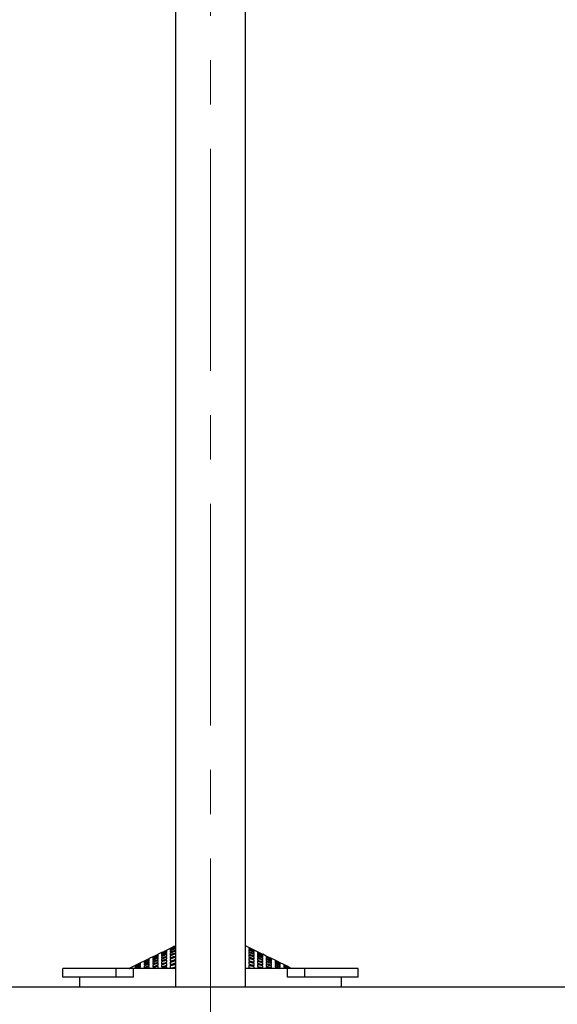
# Model space of a CAD drawing. Units: millimetres. Extents: x -78 to 713, y -297 to 395.
# Drawn here: x 62 to 93, y 238 to 294 of the extents above; entities that cross this region are included whole.
import ezdxf

# ---------------------------------------------------------------- set-up
doc = ezdxf.new("R2010")
doc.units = ezdxf.units.MM
doc.linetypes.add('CENTERX2', pattern=[20.32, 12.7, -2.54, 2.54, -2.54])
doc.layers.add('MITTELLINIEN', color=7, linetype='Continuous')

msp = doc.modelspace()

# ---------------------------------------------------------------- linework, layer by layer
at = {"color": 7, "linetype": 'Continuous', "lineweight": 25}
for p, q in [((71.292, 324.941), (71.292, 238.691)), ((75.292, 238.691), (75.292, 324.941)), ((70.492, 240.644), (70.792, 240.791)), ((70.992, 240.888), (70.792, 240.791)), ((70.792, 240.767), (70.792, 240.787)), ((70.992, 240.888), (71.292, 241.035)), ((71.292, 240.977), (70.992, 240.838)), ((70.992, 240.787), (71.292, 240.92)), ((70.992, 240.838), (70.992, 240.787)), ((71.292, 241.035), (71.292, 241.035)), ((75.492, 240.937), (75.292, 241.034)), ((75.492, 240.937), (75.792, 240.791)), ((75.792, 240.787), (75.492, 240.933)), ((75.492, 240.884), (75.492, 240.831)), ((75.492, 240.788), (75.492, 240.711)), ((75.992, 240.693), (75.792, 240.791)), ((75.792, 240.767), (75.792, 240.787)), ((69.492, 240.157), (69.792, 240.303)), ((69.992, 240.401), (69.792, 240.303)), ((69.792, 240.286), (69.792, 240.3)), ((69.792, 240.235), (69.792, 240.269)), ((69.992, 240.401), (70.292, 240.547)), ((69.992, 240.398), (69.992, 240.382)), ((69.992, 240.365), (69.992, 240.328)), ((69.992, 240.297), (69.992, 240.242)), ((70.492, 240.644), (70.292, 240.547)), ((70.292, 240.527), (70.292, 240.544)), ((70.292, 240.468), (70.292, 240.508)), ((70.292, 240.374), (70.292, 240.434)), ((70.292, 240.252), (70.292, 240.328)), ((70.492, 240.641), (70.492, 240.623)), ((70.792, 240.697), (70.792, 240.744)), ((70.792, 240.588), (70.792, 240.658)), ((70.792, 240.449), (70.792, 240.536)), ((70.992, 240.745), (70.992, 240.671)), ((70.992, 240.615), (70.992, 240.524)), ((75.492, 240.654), (75.492, 240.56)), ((75.792, 240.697), (75.792, 240.744)), ((75.792, 240.588), (75.792, 240.658)), ((75.792, 240.449), (75.792, 240.536)), ((75.992, 240.693), (76.292, 240.547)), ((75.992, 240.69), (75.992, 240.671)), ((76.492, 240.449), (76.292, 240.547)), ((76.292, 240.527), (76.292, 240.544)), ((76.292, 240.468), (76.292, 240.508)), ((76.292, 240.374), (76.292, 240.434)), ((76.292, 240.252), (76.292, 240.328)), ((76.492, 240.449), (76.792, 240.303)), ((76.492, 240.446), (76.492, 240.43)), ((76.492, 240.412), (76.492, 240.375)), ((76.492, 240.343), (76.492, 240.286)), ((76.492, 240.243), (76.492, 240.17)), ((76.992, 240.205), (76.792, 240.303)), ((76.792, 240.286), (76.792, 240.3)), ((76.792, 240.235), (76.792, 240.269)), ((64.839, 239.241), (64.839, 239.741)), ((67.889, 239.741), (64.839, 239.741)), ((67.889, 239.241), (67.889, 239.741)), ((68.883, 239.741), (67.889, 239.741)), ((68.64, 239.741), (68.792, 239.815)), ((68.667, 239.741), (68.792, 239.802)), ((68.792, 239.789), (68.693, 239.741)), ((68.749, 239.741), (68.792, 239.762)), ((68.992, 239.913), (68.792, 239.815)), ((68.792, 239.802), (68.792, 239.813)), ((68.792, 239.762), (68.792, 239.789)), ((68.883, 239.241), (68.883, 239.741)), ((71.289, 239.741), (68.883, 239.741)), ((68.992, 239.913), (69.292, 240.059)), ((68.992, 239.911), (68.992, 239.899)), ((68.992, 239.885), (68.992, 239.857)), ((68.992, 239.833), (68.992, 239.789)), ((69.292, 239.784), (69.193, 239.741)), ((69.492, 240.157), (69.292, 240.059)), ((69.292, 240.044), (69.292, 240.057)), ((69.292, 239.999), (69.292, 240.03)), ((69.292, 239.927), (69.292, 239.973)), ((69.292, 239.829), (69.292, 239.89)), ((69.792, 240.205), (69.492, 240.067)), ((69.492, 240.154), (69.492, 240.141)), ((69.492, 240.018), (69.792, 240.153)), ((69.492, 240.126), (69.492, 240.094)), ((69.492, 240.067), (69.492, 240.018)), ((69.492, 239.98), (69.492, 239.916)), ((69.737, 239.741), (69.792, 239.762)), ((69.792, 240.153), (69.792, 240.205)), ((69.792, 240.044), (69.792, 240.112)), ((69.992, 240.2), (69.992, 240.128)), ((69.992, 239.768), (69.992, 239.741)), ((70.228, 239.741), (70.292, 239.762)), ((77.701, 239.741), (75.292, 239.741)), ((76.111, 239.741), (75.992, 239.776)), ((75.992, 239.776), (75.992, 239.746)), ((76.492, 240.17), (76.792, 240.044)), ((76.792, 240.153), (76.792, 240.205)), ((76.792, 240.044), (76.792, 240.112)), ((76.992, 240.205), (77.292, 240.059)), ((77.292, 240.057), (76.992, 240.203)), ((76.992, 240.203), (76.992, 240.189)), ((76.992, 240.189), (77.292, 240.044)), ((77.292, 240.03), (76.992, 240.173)), ((76.992, 240.173), (76.992, 240.141)), ((76.992, 240.113), (76.992, 240.063)), ((76.992, 240.024), (76.992, 239.959)), ((77.08, 239.741), (76.992, 239.776)), ((76.992, 239.776), (76.992, 239.741)), ((77.492, 239.962), (77.292, 240.059)), ((77.292, 240.044), (77.292, 240.057)), ((77.292, 239.999), (77.292, 240.03)), ((77.292, 239.927), (77.292, 239.973)), ((77.292, 239.829), (77.292, 239.89)), ((77.492, 239.962), (77.792, 239.815)), ((77.492, 239.959), (77.492, 239.947)), ((77.492, 239.933), (77.492, 239.904)), ((77.492, 239.88), (77.492, 239.835)), ((77.622, 239.741), (77.492, 239.8)), ((77.492, 239.8), (77.492, 239.741)), ((77.701, 239.241), (77.701, 239.741)), ((78.695, 239.741), (77.701, 239.741)), ((77.944, 239.741), (77.792, 239.815)), ((77.792, 239.802), (77.792, 239.813)), ((77.792, 239.762), (77.792, 239.789)), ((78.695, 239.241), (78.695, 239.741)), ((81.745, 239.741), (78.695, 239.741)), ((81.745, 239.241), (81.745, 239.741)), ((67.889, 239.241), (64.839, 239.241)), ((65.792, 239.241), (65.792, 238.691)), ((68.883, 239.241), (67.889, 239.241)), ((78.695, 239.241), (77.701, 239.241)), ((81.745, 239.241), (78.695, 239.241)), ((80.792, 238.691), (80.792, 239.241)), ((-8.208, 238.691), (154.792, 238.691))]:
    msp.add_line(p, q, dxfattribs=at)
at = {"color": 7, "linetype": 'Continuous', "lineweight": 25, "flags": 128}
for points in [[(70.792, 240.787), (70.569, 240.679), (70.492, 240.641)], [(69.792, 240.3), (69.761, 240.285), (69.492, 240.154)], [(70.292, 240.544), (70.165, 240.482), (69.992, 240.398)], [(76.292, 240.544), (76.176, 240.6), (75.992, 240.69)], [(76.792, 240.3), (76.581, 240.403), (76.492, 240.446)], [(68.792, 239.813), (68.648, 239.743), (68.644, 239.741)], [(69.292, 240.057), (69.052, 239.94), (68.992, 239.911)], [(77.792, 239.813), (77.693, 239.861), (77.492, 239.959)], [(77.492, 239.947), (77.688, 239.852), (77.792, 239.802)]]:
    msp.add_lwpolyline(points, dxfattribs=at)
at = {"color": 7, "linetype": 'Continuous', "lineweight": 25}
for points, knots in [([(71.292, 241.03), (71.287, 241.027), (71.187, 240.979), (71.087, 240.93), (70.992, 240.884)], [0, 0, 0, 0, 0.0470642, 1, 1, 1, 1]), ([(70.992, 240.862), (71.09, 240.909), (71.19, 240.956), (71.29, 241.004), (71.292, 241.005)], [0, 0, 0, 0, 0.977204, 1, 1, 1, 1]), ([(70.992, 240.884), (70.992, 240.88), (70.992, 240.874), (70.992, 240.864), (70.992, 240.862)], [0, 0, 0, 0, 0.778851, 1, 1, 1, 1]), ([(71.292, 240.873), (71.274, 240.865), (71.191, 240.83), (71.091, 240.787), (71.008, 240.752), (70.992, 240.745)], [0, 0, 0, 0, 0.175422, 0.835677, 1, 1, 1, 1]), ([(70.992, 240.671), (71.019, 240.682), (71.118, 240.722), (71.219, 240.762), (71.292, 240.791)], [0, 0, 0, 0, 0.268432, 1, 1, 1, 1]), ([(75.492, 240.933), (75.492, 240.929), (75.492, 240.923), (75.492, 240.913), (75.492, 240.91)], [0, 0, 0, 0, 0.685848, 1, 1, 1, 1]), ([(75.492, 240.91), (75.582, 240.867), (75.682, 240.819), (75.782, 240.771), (75.792, 240.767)], [0, 0, 0, 0, 0.900044, 1, 1, 1, 1]), ([(75.792, 240.744), (75.778, 240.75), (75.678, 240.797), (75.578, 240.844), (75.492, 240.884)], [0, 0, 0, 0, 0.136033, 1, 1, 1, 1]), ([(75.492, 240.831), (75.571, 240.796), (75.671, 240.751), (75.771, 240.706), (75.792, 240.697)], [0, 0, 0, 0, 0.7923648, 1, 1, 1, 1]), ([(75.792, 240.658), (75.766, 240.669), (75.666, 240.713), (75.566, 240.756), (75.492, 240.788)], [0, 0, 0, 0, 0.2644613, 1, 1, 1, 1]), ([(69.492, 240.141), (69.583, 240.185), (69.683, 240.233), (69.783, 240.282), (69.792, 240.286)], [0, 0, 0, 0, 0.912817, 1, 1, 1, 1]), ([(69.792, 240.269), (69.785, 240.266), (69.685, 240.218), (69.585, 240.17), (69.492, 240.126)], [0, 0, 0, 0, 0.0688585, 1, 1, 1, 1]), ([(69.492, 240.094), (69.589, 240.139), (69.689, 240.186), (69.789, 240.233), (69.792, 240.235)], [0, 0, 0, 0, 0.968873, 1, 1, 1, 1]), ([(69.992, 240.382), (70.052, 240.411), (70.152, 240.459), (70.252, 240.507), (70.292, 240.527)], [0, 0, 0, 0, 0.597604, 1, 1, 1, 1]), ([(70.292, 240.508), (70.254, 240.49), (70.154, 240.442), (70.054, 240.394), (69.992, 240.365)], [0, 0, 0, 0, 0.379454, 1, 1, 1, 1]), ([(69.992, 240.328), (70.059, 240.359), (70.159, 240.406), (70.259, 240.452), (70.292, 240.468)], [0, 0, 0, 0, 0.66734, 1, 1, 1, 1]), ([(70.292, 240.434), (70.263, 240.421), (70.162, 240.375), (70.063, 240.33), (69.992, 240.297)], [0, 0, 0, 0, 0.294285, 1, 1, 1, 1]), ([(69.992, 240.242), (70.069, 240.276), (70.169, 240.32), (70.269, 240.364), (70.292, 240.374)], [0, 0, 0, 0, 0.771969, 1, 1, 1, 1]), ([(70.292, 240.328), (70.274, 240.321), (70.174, 240.278), (70.074, 240.235), (69.992, 240.2)], [0, 0, 0, 0, 0.179317, 1, 1, 1, 1]), ([(69.992, 240.128), (70.082, 240.165), (70.182, 240.207), (70.282, 240.247), (70.292, 240.252)], [0, 0, 0, 0, 0.898507, 1, 1, 1, 1]), ([(70.492, 240.623), (70.52, 240.637), (70.62, 240.685), (70.72, 240.732), (70.792, 240.767)], [0, 0, 0, 0, 0.285147, 1, 1, 1, 1]), ([(70.792, 240.744), (70.723, 240.712), (70.623, 240.665), (70.523, 240.617), (70.492, 240.602)], [0, 0, 0, 0, 0.684904, 1, 1, 1, 1]), ([(70.492, 240.56), (70.529, 240.577), (70.629, 240.623), (70.729, 240.668), (70.792, 240.697)], [0, 0, 0, 0, 0.375304, 1, 1, 1, 1]), ([(70.792, 240.658), (70.734, 240.632), (70.634, 240.588), (70.534, 240.543), (70.492, 240.524)], [0, 0, 0, 0, 0.576179, 1, 1, 1, 1]), ([(70.492, 240.602), (70.492, 240.594), (70.492, 240.581), (70.492, 240.565), (70.492, 240.56)], [0, 0, 0, 0, 0.701347, 1, 1, 1, 1]), ([(70.492, 240.461), (70.542, 240.482), (70.642, 240.525), (70.742, 240.567), (70.792, 240.588)], [0, 0, 0, 0, 0.505849, 1, 1, 1, 1]), ([(70.792, 240.536), (70.748, 240.518), (70.648, 240.477), (70.548, 240.436), (70.492, 240.412)], [0, 0, 0, 0, 0.435181, 1, 1, 1, 1]), ([(70.492, 240.524), (70.492, 240.514), (70.492, 240.495), (70.492, 240.472), (70.492, 240.461)], [0, 0, 0, 0, 0.498241, 1, 1, 1, 1]), ([(70.492, 240.332), (70.558, 240.358), (70.657, 240.397), (70.758, 240.435), (70.792, 240.449)], [0, 0, 0, 0, 0.656799, 1, 1, 1, 1]), ([(70.492, 240.412), (70.492, 240.39), (70.492, 240.364), (70.492, 240.336), (70.492, 240.332)], [0, 0, 0, 0, 0.862971, 1, 1, 1, 1]), ([(70.792, 240.386), (70.764, 240.376), (70.664, 240.339), (70.564, 240.301), (70.492, 240.273)], [0, 0, 0, 0, 0.28096, 1, 1, 1, 1]), ([(70.492, 240.179), (70.573, 240.209), (70.673, 240.245), (70.773, 240.279), (70.792, 240.286)], [0, 0, 0, 0, 0.811827, 1, 1, 1, 1]), ([(70.492, 240.273), (70.492, 240.267), (70.492, 240.237), (70.492, 240.205), (70.492, 240.179)], [0, 0, 0, 0, 0.2116082, 1, 1, 1, 1]), ([(70.792, 240.286), (70.792, 240.309), (70.792, 240.343), (70.792, 240.376), (70.792, 240.386)], [0, 0, 0, 0, 0.693914, 1, 1, 1, 1]), ([(71.292, 240.73), (71.226, 240.705), (71.126, 240.667), (71.026, 240.628), (70.992, 240.615)], [0, 0, 0, 0, 0.659258, 1, 1, 1, 1]), ([(70.992, 240.524), (71.037, 240.54), (71.137, 240.576), (71.237, 240.611), (71.292, 240.631)], [0, 0, 0, 0, 0.4496465, 1, 1, 1, 1]), ([(71.292, 240.56), (71.244, 240.544), (71.144, 240.511), (71.044, 240.476), (70.992, 240.458)], [0, 0, 0, 0, 0.4791377, 1, 1, 1, 1]), ([(70.992, 240.458), (70.992, 240.445), (70.992, 240.411), (70.992, 240.376), (70.992, 240.353)], [0, 0, 0, 0, 0.37168, 1, 1, 1, 1]), ([(70.992, 240.353), (71.054, 240.374), (71.154, 240.406), (71.254, 240.437), (71.292, 240.449)], [0, 0, 0, 0, 0.623652, 1, 1, 1, 1]), ([(71.292, 240.371), (71.261, 240.362), (71.16, 240.333), (71.061, 240.302), (70.992, 240.28)], [0, 0, 0, 0, 0.311209, 1, 1, 1, 1]), ([(70.992, 240.28), (70.992, 240.274), (70.992, 240.237), (70.992, 240.199), (70.992, 240.166)], [0, 0, 0, 0, 0.161494, 1, 1, 1, 1]), ([(70.992, 240.166), (71.07, 240.189), (71.17, 240.218), (71.27, 240.246), (71.292, 240.252)], [0, 0, 0, 0, 0.780787, 1, 1, 1, 1]), ([(75.492, 240.711), (75.556, 240.685), (75.656, 240.645), (75.756, 240.603), (75.792, 240.588)], [0, 0, 0, 0, 0.641164, 1, 1, 1, 1]), ([(75.792, 240.536), (75.75, 240.553), (75.65, 240.593), (75.55, 240.632), (75.492, 240.654)], [0, 0, 0, 0, 0.425419, 1, 1, 1, 1]), ([(75.492, 240.56), (75.539, 240.543), (75.64, 240.506), (75.739, 240.469), (75.792, 240.449)], [0, 0, 0, 0, 0.472716, 1, 1, 1, 1]), ([(75.792, 240.386), (75.733, 240.407), (75.633, 240.444), (75.533, 240.479), (75.492, 240.493)], [0, 0, 0, 0, 0.594914, 1, 1, 1, 1]), ([(75.492, 240.493), (75.492, 240.479), (75.492, 240.444), (75.492, 240.407), (75.492, 240.386)], [0, 0, 0, 0, 0.405086, 1, 1, 1, 1]), ([(75.492, 240.386), (75.523, 240.376), (75.623, 240.343), (75.723, 240.309), (75.792, 240.286)], [0, 0, 0, 0, 0.306086, 1, 1, 1, 1]), ([(75.792, 240.215), (75.716, 240.24), (75.617, 240.273), (75.516, 240.304), (75.492, 240.311)], [0, 0, 0, 0, 0.757481, 1, 1, 1, 1]), ([(75.492, 240.311), (75.492, 240.304), (75.492, 240.266), (75.492, 240.227), (75.492, 240.196)], [0, 0, 0, 0, 0.191044, 1, 1, 1, 1]), ([(75.792, 240.286), (75.792, 240.309), (75.792, 240.343), (75.792, 240.376), (75.792, 240.386)], [0, 0, 0, 0, 0.693914, 1, 1, 1, 1]), ([(75.992, 240.671), (76.051, 240.643), (76.151, 240.595), (76.251, 240.546), (76.292, 240.527)], [0, 0, 0, 0, 0.590319, 1, 1, 1, 1]), ([(76.292, 240.508), (76.248, 240.528), (76.148, 240.576), (76.048, 240.623), (75.992, 240.65)], [0, 0, 0, 0, 0.436445, 1, 1, 1, 1]), ([(75.992, 240.65), (75.992, 240.643), (75.992, 240.63), (75.992, 240.614), (75.992, 240.606)], [0, 0, 0, 0, 0.494903, 1, 1, 1, 1]), ([(75.992, 240.606), (76.043, 240.582), (76.143, 240.537), (76.243, 240.49), (76.292, 240.468)], [0, 0, 0, 0, 0.509395, 1, 1, 1, 1]), ([(76.292, 240.434), (76.239, 240.458), (76.139, 240.504), (76.039, 240.548), (75.992, 240.569)], [0, 0, 0, 0, 0.534597, 1, 1, 1, 1]), ([(75.992, 240.569), (75.992, 240.564), (75.992, 240.544), (75.992, 240.521), (75.992, 240.504)], [0, 0, 0, 0, 0.256001, 1, 1, 1, 1]), ([(75.992, 240.504), (76.031, 240.487), (76.131, 240.444), (76.231, 240.401), (76.292, 240.374)], [0, 0, 0, 0, 0.390318, 1, 1, 1, 1]), ([(76.292, 240.328), (76.226, 240.356), (76.126, 240.399), (76.026, 240.44), (75.992, 240.454)], [0, 0, 0, 0, 0.664209, 1, 1, 1, 1]), ([(75.992, 240.454), (75.992, 240.438), (75.992, 240.411), (75.992, 240.383), (75.992, 240.371)], [0, 0, 0, 0, 0.601684, 1, 1, 1, 1]), ([(75.992, 240.371), (76.017, 240.361), (76.117, 240.322), (76.217, 240.282), (76.292, 240.252)], [0, 0, 0, 0, 0.2498321, 1, 1, 1, 1]), ([(76.292, 240.196), (76.211, 240.227), (76.111, 240.266), (76.011, 240.304), (75.992, 240.311)], [0, 0, 0, 0, 0.808956, 1, 1, 1, 1]), ([(75.992, 240.311), (75.992, 240.304), (75.992, 240.273), (75.992, 240.24), (75.992, 240.215)], [0, 0, 0, 0, 0.242519, 1, 1, 1, 1]), ([(76.492, 240.43), (76.52, 240.417), (76.62, 240.369), (76.72, 240.321), (76.792, 240.286)], [0, 0, 0, 0, 0.276557, 1, 1, 1, 1]), ([(76.792, 240.269), (76.718, 240.305), (76.618, 240.353), (76.518, 240.4), (76.492, 240.412)], [0, 0, 0, 0, 0.7443217, 1, 1, 1, 1]), ([(76.492, 240.375), (76.513, 240.365), (76.613, 240.318), (76.713, 240.272), (76.792, 240.235)], [0, 0, 0, 0, 0.212911, 1, 1, 1, 1]), ([(76.792, 240.205), (76.71, 240.243), (76.61, 240.289), (76.51, 240.335), (76.492, 240.343)], [0, 0, 0, 0, 0.822341, 1, 1, 1, 1]), ([(76.492, 240.286), (76.504, 240.281), (76.604, 240.237), (76.704, 240.192), (76.792, 240.153)], [0, 0, 0, 0, 0.116413, 1, 1, 1, 1]), ([(76.792, 240.112), (76.699, 240.153), (76.599, 240.197), (76.499, 240.24), (76.492, 240.243)], [0, 0, 0, 0, 0.928929, 1, 1, 1, 1]), ([(68.992, 239.899), (69.014, 239.909), (69.114, 239.958), (69.214, 240.006), (69.292, 240.044)], [0, 0, 0, 0, 0.218425, 1, 1, 1, 1]), ([(69.292, 240.03), (69.216, 239.993), (69.116, 239.945), (69.016, 239.897), (68.992, 239.885)], [0, 0, 0, 0, 0.762192, 1, 1, 1, 1]), ([(68.992, 239.857), (69.02, 239.87), (69.12, 239.918), (69.22, 239.965), (69.292, 239.999)], [0, 0, 0, 0, 0.278044, 1, 1, 1, 1]), ([(69.292, 239.973), (69.223, 239.941), (69.123, 239.894), (69.023, 239.847), (68.992, 239.833)], [0, 0, 0, 0, 0.688243, 1, 1, 1, 1]), ([(68.992, 239.789), (69.029, 239.806), (69.129, 239.852), (69.229, 239.898), (69.292, 239.927)], [0, 0, 0, 0, 0.371527, 1, 1, 1, 1]), ([(69.292, 239.89), (69.234, 239.864), (69.134, 239.819), (69.034, 239.774), (68.992, 239.755)], [0, 0, 0, 0, 0.583227, 1, 1, 1, 1]), ([(69.092, 239.741), (69.108, 239.748), (69.174, 239.778), (69.241, 239.807), (69.292, 239.829)], [0, 0, 0, 0, 0.236768, 1, 1, 1, 1]), ([(69.292, 239.741), (69.292, 239.743), (69.292, 239.758), (69.292, 239.772), (69.292, 239.784)], [0, 0, 0, 0, 0.152105, 1, 1, 1, 1]), ([(69.792, 240.112), (69.706, 240.075), (69.606, 240.03), (69.506, 239.986), (69.492, 239.98)], [0, 0, 0, 0, 0.857533, 1, 1, 1, 1]), ([(69.492, 239.916), (69.515, 239.926), (69.615, 239.969), (69.715, 240.011), (69.792, 240.044)], [0, 0, 0, 0, 0.2302125, 1, 1, 1, 1]), ([(69.792, 239.994), (69.721, 239.964), (69.621, 239.923), (69.521, 239.881), (69.492, 239.869)], [0, 0, 0, 0, 0.7076652, 1, 1, 1, 1]), ([(69.492, 239.792), (69.531, 239.807), (69.631, 239.848), (69.731, 239.888), (69.792, 239.912)], [0, 0, 0, 0, 0.389254, 1, 1, 1, 1]), ([(69.492, 239.869), (69.492, 239.855), (69.492, 239.83), (69.492, 239.803), (69.492, 239.792)], [0, 0, 0, 0, 0.559409, 1, 1, 1, 1]), ([(69.792, 239.854), (69.737, 239.833), (69.637, 239.794), (69.537, 239.755), (69.492, 239.737)], [0, 0, 0, 0, 0.544539, 1, 1, 1, 1]), ([(69.792, 239.912), (69.792, 239.922), (69.792, 239.95), (69.792, 239.976), (69.792, 239.994)], [0, 0, 0, 0, 0.333714, 1, 1, 1, 1]), ([(69.792, 239.762), (69.792, 239.776), (69.792, 239.807), (69.792, 239.838), (69.792, 239.854)], [0, 0, 0, 0, 0.451298, 1, 1, 1, 1]), ([(70.292, 240.196), (70.287, 240.194), (70.187, 240.154), (70.087, 240.114), (69.992, 240.076)], [0, 0, 0, 0, 0.047548, 1, 1, 1, 1]), ([(69.992, 239.991), (70.009, 239.998), (70.109, 240.036), (70.209, 240.074), (70.292, 240.105)], [0, 0, 0, 0, 0.175324, 1, 1, 1, 1]), ([(69.992, 240.076), (69.992, 240.055), (69.992, 240.028), (69.992, 239.998), (69.992, 239.991)], [0, 0, 0, 0, 0.742124, 1, 1, 1, 1]), ([(70.292, 240.042), (70.217, 240.014), (70.117, 239.978), (70.017, 239.94), (69.992, 239.931)], [0, 0, 0, 0, 0.7497184, 1, 1, 1, 1]), ([(69.992, 239.835), (70.028, 239.848), (70.128, 239.884), (70.228, 239.919), (70.292, 239.941)], [0, 0, 0, 0, 0.361976, 1, 1, 1, 1]), ([(69.992, 239.931), (69.992, 239.911), (69.992, 239.88), (69.992, 239.847), (69.992, 239.835)], [0, 0, 0, 0, 0.622218, 1, 1, 1, 1]), ([(70.292, 239.871), (70.235, 239.852), (70.135, 239.818), (70.035, 239.783), (69.992, 239.768)], [0, 0, 0, 0, 0.564759, 1, 1, 1, 1]), ([(70.292, 240.105), (70.292, 240.131), (70.292, 240.162), (70.292, 240.191), (70.292, 240.196)], [0, 0, 0, 0, 0.848319, 1, 1, 1, 1]), ([(70.292, 239.941), (70.292, 239.95), (70.292, 239.984), (70.292, 240.017), (70.292, 240.042)], [0, 0, 0, 0, 0.263335, 1, 1, 1, 1]), ([(70.292, 239.762), (70.292, 239.778), (70.292, 239.815), (70.292, 239.851), (70.292, 239.871)], [0, 0, 0, 0, 0.43554, 1, 1, 1, 1]), ([(70.792, 240.215), (70.779, 240.211), (70.679, 240.178), (70.579, 240.143), (70.492, 240.113)], [0, 0, 0, 0, 0.127558, 1, 1, 1, 1]), ([(70.492, 240.113), (70.492, 240.085), (70.492, 240.051), (70.492, 240.015), (70.492, 240.009)], [0, 0, 0, 0, 0.815318, 1, 1, 1, 1]), ([(70.492, 240.009), (70.513, 240.015), (70.612, 240.049), (70.712, 240.08), (70.792, 240.105)], [0, 0, 0, 0, 0.206572, 1, 1, 1, 1]), ([(70.792, 240.03), (70.72, 240.008), (70.62, 239.977), (70.52, 239.945), (70.492, 239.936)], [0, 0, 0, 0, 0.714507, 1, 1, 1, 1]), ([(70.492, 239.936), (70.492, 239.913), (70.492, 239.876), (70.492, 239.838), (70.492, 239.824)], [0, 0, 0, 0, 0.635803, 1, 1, 1, 1]), ([(70.492, 239.824), (70.532, 239.836), (70.632, 239.866), (70.732, 239.895), (70.792, 239.912)], [0, 0, 0, 0, 0.3987302, 1, 1, 1, 1]), ([(70.792, 239.832), (70.739, 239.818), (70.639, 239.79), (70.539, 239.761), (70.492, 239.747)], [0, 0, 0, 0, 0.529417, 1, 1, 1, 1]), ([(70.792, 240.105), (70.792, 240.139), (70.792, 240.176), (70.792, 240.212), (70.792, 240.215)], [0, 0, 0, 0, 0.897515, 1, 1, 1, 1]), ([(70.792, 239.912), (70.792, 239.922), (70.792, 239.962), (70.792, 240.001), (70.792, 240.03)], [0, 0, 0, 0, 0.2570987, 1, 1, 1, 1]), ([(70.792, 239.741), (70.792, 239.75), (70.792, 239.781), (70.792, 239.811), (70.792, 239.832)], [0, 0, 0, 0, 0.303514, 1, 1, 1, 1]), ([(71.292, 240.17), (71.276, 240.165), (71.175, 240.139), (71.076, 240.111), (70.992, 240.088)], [0, 0, 0, 0, 0.161822, 1, 1, 1, 1]), ([(70.992, 240.088), (70.992, 240.056), (70.992, 240.016), (70.992, 239.975), (70.992, 239.967)], [0, 0, 0, 0, 0.8135322, 1, 1, 1, 1]), ([(70.992, 239.967), (71.022, 239.975), (71.122, 240.002), (71.222, 240.027), (71.292, 240.044)], [0, 0, 0, 0, 0.300503, 1, 1, 1, 1]), ([(71.292, 239.959), (71.229, 239.944), (71.129, 239.92), (71.029, 239.895), (70.992, 239.885)], [0, 0, 0, 0, 0.627896, 1, 1, 1, 1]), ([(70.992, 239.885), (70.992, 239.861), (70.992, 239.82), (70.992, 239.777), (70.992, 239.76)], [0, 0, 0, 0, 0.578902, 1, 1, 1, 1]), ([(70.992, 239.76), (71.039, 239.771), (71.139, 239.795), (71.239, 239.817), (71.292, 239.829)], [0, 0, 0, 0, 0.472036, 1, 1, 1, 1]), ([(75.492, 240.196), (75.507, 240.191), (75.608, 240.162), (75.707, 240.131), (75.792, 240.105)], [0, 0, 0, 0, 0.151681, 1, 1, 1, 1]), ([(75.792, 240.03), (75.77, 240.036), (75.67, 240.066), (75.57, 240.094), (75.492, 240.116)], [0, 0, 0, 0, 0.218572, 1, 1, 1, 1]), ([(75.492, 240.116), (75.492, 240.082), (75.492, 240.041), (75.492, 240), (75.492, 239.994)], [0, 0, 0, 0, 0.848372, 1, 1, 1, 1]), ([(75.492, 239.994), (75.559, 239.976), (75.659, 239.95), (75.759, 239.922), (75.792, 239.912)], [0, 0, 0, 0, 0.666286, 1, 1, 1, 1]), ([(75.792, 239.832), (75.751, 239.843), (75.652, 239.87), (75.552, 239.896), (75.492, 239.911)], [0, 0, 0, 0, 0.405873, 1, 1, 1, 1]), ([(75.492, 239.911), (75.492, 239.885), (75.492, 239.843), (75.492, 239.8), (75.492, 239.784)], [0, 0, 0, 0, 0.609004, 1, 1, 1, 1]), ([(75.492, 239.784), (75.541, 239.772), (75.6, 239.758), (75.658, 239.743), (75.666, 239.741)], [0, 0, 0, 0, 0.8478948, 1, 1, 1, 1]), ([(75.792, 240.105), (75.792, 240.139), (75.792, 240.176), (75.792, 240.212), (75.792, 240.215)], [0, 0, 0, 0, 0.897515, 1, 1, 1, 1]), ([(75.792, 239.912), (75.792, 239.922), (75.792, 239.962), (75.792, 240.001), (75.792, 240.03)], [0, 0, 0, 0, 0.257099, 1, 1, 1, 1]), ([(75.792, 239.741), (75.792, 239.75), (75.792, 239.781), (75.792, 239.811), (75.792, 239.832)], [0, 0, 0, 0, 0.303514, 1, 1, 1, 1]), ([(75.992, 240.215), (76.002, 240.212), (76.103, 240.176), (76.202, 240.139), (76.292, 240.105)], [0, 0, 0, 0, 0.102485, 1, 1, 1, 1]), ([(76.292, 240.042), (76.197, 240.076), (76.097, 240.112), (75.996, 240.146), (75.992, 240.148)], [0, 0, 0, 0, 0.9559516, 1, 1, 1, 1]), ([(75.992, 240.148), (75.992, 240.146), (75.992, 240.112), (75.992, 240.076), (75.992, 240.042)], [0, 0, 0, 0, 0.044048, 1, 1, 1, 1]), ([(75.992, 240.042), (76.066, 240.017), (76.166, 239.984), (76.266, 239.95), (76.292, 239.941)], [0, 0, 0, 0, 0.736665, 1, 1, 1, 1]), ([(76.292, 239.871), (76.258, 239.882), (76.158, 239.915), (76.058, 239.947), (75.992, 239.968)], [0, 0, 0, 0, 0.340159, 1, 1, 1, 1]), ([(75.992, 239.968), (75.992, 239.943), (75.992, 239.905), (75.992, 239.867), (75.992, 239.854)], [0, 0, 0, 0, 0.671556, 1, 1, 1, 1]), ([(75.992, 239.854), (76.047, 239.838), (76.147, 239.807), (76.247, 239.776), (76.292, 239.762)], [0, 0, 0, 0, 0.548702, 1, 1, 1, 1]), ([(76.292, 240.105), (76.292, 240.131), (76.292, 240.162), (76.292, 240.191), (76.292, 240.196)], [0, 0, 0, 0, 0.848319, 1, 1, 1, 1]), ([(76.292, 239.941), (76.292, 239.95), (76.292, 239.984), (76.292, 240.017), (76.292, 240.042)], [0, 0, 0, 0, 0.263335, 1, 1, 1, 1]), ([(76.292, 239.762), (76.292, 239.778), (76.292, 239.815), (76.292, 239.851), (76.292, 239.871)], [0, 0, 0, 0, 0.43554, 1, 1, 1, 1]), ([(76.792, 239.994), (76.777, 240), (76.677, 240.041), (76.577, 240.082), (76.492, 240.116)], [0, 0, 0, 0, 0.151628, 1, 1, 1, 1]), ([(76.492, 240.116), (76.492, 240.094), (76.492, 240.066), (76.492, 240.036), (76.492, 240.03)], [0, 0, 0, 0, 0.781428, 1, 1, 1, 1]), ([(76.492, 240.03), (76.566, 240.001), (76.667, 239.962), (76.766, 239.922), (76.792, 239.912)], [0, 0, 0, 0, 0.742901, 1, 1, 1, 1]), ([(76.792, 239.854), (76.759, 239.867), (76.659, 239.905), (76.559, 239.943), (76.492, 239.968)], [0, 0, 0, 0, 0.328444, 1, 1, 1, 1]), ([(76.492, 239.968), (76.492, 239.947), (76.492, 239.915), (76.492, 239.882), (76.492, 239.871)], [0, 0, 0, 0, 0.659841, 1, 1, 1, 1]), ([(76.492, 239.871), (76.549, 239.851), (76.649, 239.815), (76.749, 239.778), (76.792, 239.762)], [0, 0, 0, 0, 0.56446, 1, 1, 1, 1]), ([(76.668, 239.741), (76.659, 239.745), (76.6, 239.765), (76.541, 239.786), (76.492, 239.803)], [0, 0, 0, 0, 0.158866, 1, 1, 1, 1]), ([(76.492, 239.803), (76.492, 239.786), (76.492, 239.767), (76.492, 239.747), (76.492, 239.746)], [0, 0, 0, 0, 0.9031384, 1, 1, 1, 1]), ([(76.792, 239.912), (76.792, 239.922), (76.792, 239.95), (76.792, 239.976), (76.792, 239.994)], [0, 0, 0, 0, 0.333714, 1, 1, 1, 1]), ([(76.792, 239.762), (76.792, 239.776), (76.792, 239.807), (76.792, 239.838), (76.792, 239.854)], [0, 0, 0, 0, 0.451298, 1, 1, 1, 1]), ([(76.992, 240.141), (77.082, 240.098), (77.182, 240.051), (77.282, 240.004), (77.292, 239.999)], [0, 0, 0, 0, 0.903973, 1, 1, 1, 1]), ([(77.292, 239.973), (77.279, 239.98), (77.179, 240.026), (77.079, 240.073), (76.992, 240.113)], [0, 0, 0, 0, 0.13377, 1, 1, 1, 1]), ([(76.992, 240.063), (77.072, 240.027), (77.172, 239.981), (77.272, 239.936), (77.292, 239.927)], [0, 0, 0, 0, 0.799663, 1, 1, 1, 1]), ([(77.292, 239.89), (77.267, 239.902), (77.167, 239.946), (77.067, 239.991), (76.992, 240.024)], [0, 0, 0, 0, 0.250438, 1, 1, 1, 1]), ([(76.992, 239.959), (77.059, 239.93), (77.159, 239.887), (77.259, 239.843), (77.292, 239.829)], [0, 0, 0, 0, 0.66745, 1, 1, 1, 1]), ([(77.292, 239.784), (77.253, 239.8), (77.153, 239.843), (77.053, 239.885), (76.992, 239.911)], [0, 0, 0, 0, 0.390996, 1, 1, 1, 1]), ([(76.992, 239.911), (76.992, 239.896), (76.992, 239.87), (76.992, 239.843), (76.992, 239.832)], [0, 0, 0, 0, 0.594127, 1, 1, 1, 1]), ([(76.992, 239.832), (77.044, 239.811), (77.118, 239.781), (77.192, 239.75), (77.215, 239.741)], [0, 0, 0, 0, 0.696486, 1, 1, 1, 1]), ([(77.292, 239.741), (77.292, 239.743), (77.292, 239.758), (77.292, 239.772), (77.292, 239.784)], [0, 0, 0, 0, 0.152105, 1, 1, 1, 1]), ([(77.792, 239.789), (77.756, 239.806), (77.656, 239.855), (77.556, 239.903), (77.492, 239.933)], [0, 0, 0, 0, 0.363011, 1, 1, 1, 1]), ([(77.492, 239.904), (77.552, 239.876), (77.652, 239.828), (77.752, 239.781), (77.792, 239.762)], [0, 0, 0, 0, 0.599594, 1, 1, 1, 1]), ([(77.792, 239.739), (77.749, 239.759), (77.649, 239.806), (77.549, 239.853), (77.492, 239.88)], [0, 0, 0, 0, 0.431812, 1, 1, 1, 1]), ([(77.492, 239.835), (77.543, 239.811), (77.611, 239.78), (77.679, 239.749), (77.695, 239.741)], [0, 0, 0, 0, 0.755734, 1, 1, 1, 1])]:
    msp.add_open_spline(points, degree=3, knots=knots, dxfattribs=at)
at = {"layer": 'MITTELLINIEN', "linetype": 'CENTERX2', "lineweight": 18}
msp.add_line((73.292, 388.268), (73.292, 195.033), dxfattribs=at)

doc.saveas('drawing.dxf')
